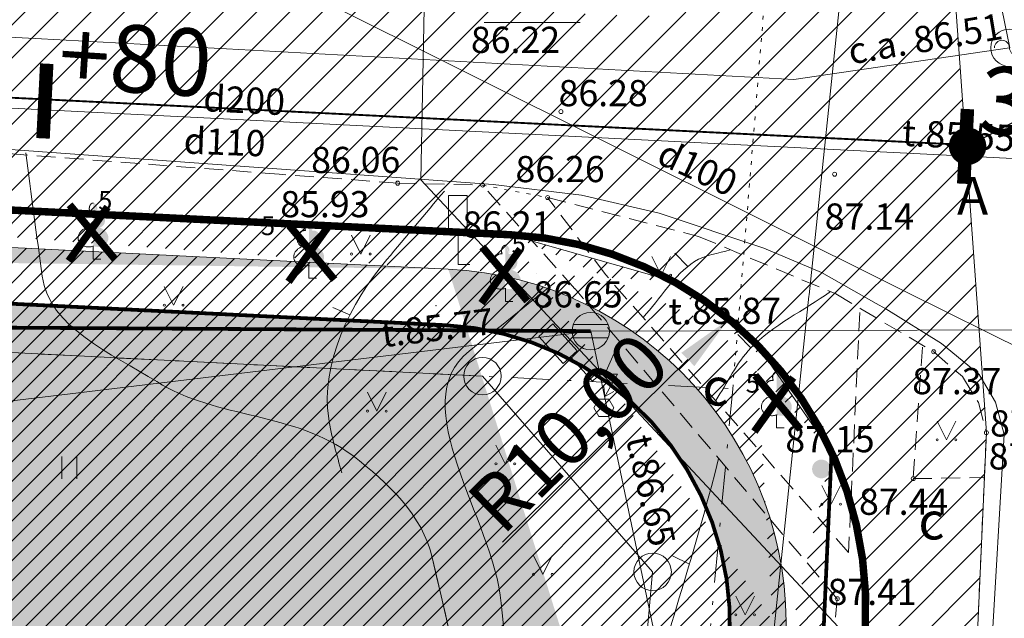
# Model space of a CAD drawing. Units: metres. Extents: x 549467 to 549895, y 333222 to 333364.
# Drawn here: x 549767 to 549793, y 333265 to 333281 of the extents above; entities that cross this region are included whole.
import ezdxf
from ezdxf.enums import TextEntityAlignment as Align

# ---------------------------------------------------------------- set-up
doc = ezdxf.new("R2010")
doc.units = ezdxf.units.M
doc.header["$MEASUREMENT"] = 0
for name, pattern in [('1', [0.2, 0, -0.2]), ('2', [0.75, 0.5, -0.25]), ('4', [2, 1, -0.5, 0, -0.5]), ('DASHDOT', [1, 0.5, -0.25, 0, -0.25]), ('DGN_STYLE_2', [6.5156085629458165, 3.90936513776749, -2.606243425178327])]:
    doc.linetypes.add(name, pattern=pattern)
for name, color, linetype, lineweight in [('AIZSARGJOSLAS', 230, 'Continuous', 0), ('APGAISM', 51, 'APG_EL_KAB', 0), ('AUGSTUMI', 250, 'Continuous', 0), ('Brauktuve', 231, 'Continuous', 0), ('CELAZIM', 2, 'Continuous', 0), ('CELI', 145, 'Continuous', 0), ('GAZE', 1, 'Continuous', 0), ('GAZE_VIRSZ', 1, 'Continuous', 0), ('KOKI', 3, 'Continuous', 0), ('KOM_VIET_VIRSZ', 64, 'Continuous', 0), ('LK', 63, 'LIETUS_KANAL', 0), ('LK_VIRSZ', 63, 'Continuous', 0), ('RELJEFS', 24, 'Continuous', 0), ('ROB_UZM', 121, 'Continuous', 0), ('SK', 42, 'kanalizacija', 0), ('SPK', 31, 'SPIED_KANAL', 0), ('STABI', 7, 'Continuous', 0), ('TEL_KAB', 5, 'TEL_KAB', 0), ('TER_KONTUR', 7, 'KONTURA', 0), ('TER_SIMB', 72, 'Continuous', 0), ('Virsotnes', 12, 'Continuous', 15)]:
    doc.layers.add(name, color=color, linetype=linetype, lineweight=lineweight)
doc.layers.add('BR konturas', color=7, linetype='Continuous')
doc.styles.add('L-dim', font='wromlats.shx', dxfattribs={"width": 0.7})
doc.styles.add('ltype', font='txt.shx')
doc.styles.add('ltype2', font='txt.shx')
doc.styles.add('Style-Romlatsw', font='Romlatsw.shx')
doc.styles.add('Teksts', font='TIMES.TTF', dxfattribs={"height": 0.2})
doc.linetypes.add('APG_EL_KAB', pattern='A,2,-0.4,[".",ltype2,S=0,R=0,X=-0.093,Y=-0.04],-0.5,2', length=4.9)
doc.linetypes.add('GAZES_VADS_VIDSP', pattern='A,1.6,-0.4,1.6,-0.4,1.6,-0.4,1.6,["VSP",ltype,S=0.6,R=0,X=-1.1,Y=-0.55],0,["G",ltype,S=1,R=0,X=0.025,Y=-0.375],-0.8', length=8.4)
doc.linetypes.add('kanalizacija', pattern='A,7.5,-0.4,[90,dgnlstyle-jaun500.shx,S=0.006088,R=0,X=0,Y=0],-0.4,7.5', length=15.8)
doc.linetypes.add('KONTURA', pattern='A,0,[".",ltype2,S=1.5,R=0,X=-0.333,Y=-0.062],-0.75', length=0.75)
doc.linetypes.add('LIETUS_KANAL', pattern='A,7.5,["LK",ltype,S=1,R=0,X=0.1,Y=-0.375],-1.6,7.5', length=16.6)
doc.linetypes.add('SPIED_KANAL', pattern='A,7.5,["SPK",ltype,S=1,R=0,X=0.075,Y=-0.375],-2.3,7.5', length=17.3)
doc.linetypes.add('TEL_KAB', pattern='A,2,[".",ltype2,S=3,R=0,X=-0.093,Y=-0.056],2,-1', length=5)
doc.dimstyles.new('M0.5', dxfattribs={"dimscale": 0.5, "dimtxt": 2, "dimasz": 1.5, "dimexe": 1, "dimexo": 0.5, "dimgap": 1, "dimtad": 1, "dimdsep": 46, "dimtxsty": 'L-dim', "dimblk": 'ARCHTICK', "dimcen": 1, "dimdle": 1, "dimclrd": 256, "dimclre": 256, "dimclrt": 256, "dimaunit": 1, "dimadec": 1, "dimazin": 0, "dimtm": 1e-09, "dimtfac": 1, "dimtmove": 0, "dimatfit": 3, "dimldrblk": 'OBLIQUE', "dimfxl": 1, "dimtvp": 1, "dimtzin": 0, "dimarcsym": 0})

# ---------------------------------------------------------------- blocks, each defined once
blk = doc.blocks.new('LKAKA')
at = {"layer": 'LK_VIRSZ', "color": 34, "linetype": 'Continuous', "lineweight": 13}
for p, q in [((-0.4680000001098961, 0.1749999999883585), (0.4679999999934807, 0.1749999999883585)), ((-0.4680000001098961, -0.1749999999883585), (0.4679999999934807, -0.1749999999883585))]:
    blk.add_line(p, q, dxfattribs=at)
blk.add_circle((0, 0), 0.5, dxfattribs=at)
blk = doc.blocks.new('CZIME_1')
at = {"layer": 'CELAZIM', "color": 2, "linetype": 'Continuous', "lineweight": 0}
for p, q in [((-0.2545361163793132, 0.8781460332393181), (-0.2541490766452625, 1.847199670359259)), ((0.2463194520678371, 1.846671628125478), (-0.2541490766452625, 1.847199670359259)), ((0.2459324123337865, 0.8776179910055362), (0.2463194520678371, 1.846671628125478)), ((0.2459324123337865, 0.8776179910055362), (-0.2545361163793132, 0.8781460332393181)), ((-0.0004006930394098163, 0.8777060570719186), (-1.164153218269348e-10, 2.91038304567337e-11)), ((-1.164153218269348e-10, 2.91038304567337e-11), (0.3150123273953795, -0.000494216539664194))]:
    blk.add_line(p, q, dxfattribs=at)
blk = doc.blocks.new('CZIME')
at = {"layer": 'CELAZIM', "color": 2, "linetype": 'Continuous', "lineweight": 0}
for p, q in [((0.2460000000428408, 1.847000000008848), (-0.2539999999571592, 1.847000000008848)), ((-0.2539999999571592, 0.878000000026077), (-0.2539999999571592, 1.847000000008848)), ((0.2460000000428408, 0.878000000026077), (0.2460000000428408, 1.847000000008848)), ((0.2460000000428408, 0.878000000026077), (-0.2539999999571592, 0.878000000026077)), ((0, 0.878000000026077), (0, 0)), ((0, 0), (0.315000000060536, 0))]:
    blk.add_line(p, q, dxfattribs=at)
blk = doc.blocks.new('LAPUKO')
at = {"layer": 'KOKI', "linetype": 'Continuous', "lineweight": 0}
h = blk.add_hatch(color=3, dxfattribs=at)
edge = h.paths.add_edge_path()
edge.add_ellipse((0.0004004397196695209, 1.350068431172986), major_axis=(9.180355588500897e-18, -0.1499315361192787), ratio=0.7071067811865476, start_angle=57.04944999999998, end_angle=180, ccw=False)
edge.add_line((0.08936408685985953, 1.268518419004977), (0.09035936091095209, 1.267606086272281))
edge.add_ellipse((0.1290916748112068, 1.05520307685947), major_axis=(0.03873231390928328, -0.2124030094272177), ratio=0.8613228459795708, start_angle=0, end_angle=180, ccw=False)
edge.add_ellipse((0.0903593614930287, 0.5929141737287864), major_axis=(-0.306817388384849, 0.09511338992961675), ratio=0.8144450187643256, start_angle=90, end_angle=270, ccw=False)
edge.add_line((0.01289473474025726, 0.3430282801273279), (0.01100000005681068, 0.3440000000409782))
edge.add_line((0.01100000005681068, 0.3440000000409782), (0, 0.3440000000409782))
edge.add_line((0, 0.3440000000409782), (0, 1.49900000001071))
edge.add_line((0, 1.49900000001071), (-0.0009999999310821295, 1.5))
edge.add_line((-0.0009999999310821295, 1.5), (0.0004004397196695209, 1.499999967287295))
at = {"layer": 'KOKI', "color": 3, "linetype": 'Continuous', "lineweight": 0}
for p, q in [((0, 0), (0, 0.3440000000409782)), ((0, 0.3440000000409782), (0.01100000005681068, 0.3440000000409782)), ((0, 0.271999999997206), (0, 0.2960000000311993)), ((0, 0), (0.2000000000698492, 0))]:
    blk.add_line(p, q, dxfattribs=at)
blk.add_rational_spline([(-0.01209385541733354, 0.3430282801273279), (-0.3189112439285964, 0.2479148901766166), (-0.3963758705649525, 0.4978007838362828), (-0.4738404972013086, 0.747686677495949), (-0.1670231088064611, 0.8428000673884526), (-0.3499706740258262, 0.876161094289273), (-0.3112383601255715, 1.088564103702083), (-0.2725060461089015, 1.300967113173101), (-0.0895584817044437, 1.267606086272281), (-0.1228531756205484, 1.343332893098704), (-0.09274780785199255, 1.421666430193), (-0.06264244008343667, 1.499999967287295), (0.0004004397196695209, 1.499999967287295)], [1, 0.7071067811865476, 1, 0.7071067811865476, 1, 0.7071067811865476, 1, 0.7071067811865476, 1, 0.8595167113278297, 1, 0.8595167113278297, 1], degree=2, knots=[0, 0, 0, 0.1666666666666667, 0.1666666666666667, 0.3333333333333333, 0.3333333333333333, 0.5, 0.5, 0.6666666666666666, 0.6666666666666666, 0.8333333333333333, 0.8333333333333333, 1, 1, 1], dxfattribs=at)
blk = doc.blocks.new('PKT')
at = {"layer": 'AUGSTUMI', "color": 254, "linetype": 'Continuous', "lineweight": 13}
blk.add_circle((1.238996628671885e-05, 8.589826757088304e-05), 0.05342884173628484, dxfattribs=at)
blk = doc.blocks.new('GZAKA')
at = {"layer": 'GAZE_VIRSZ', "color": 1, "linetype": 'Continuous', "lineweight": 13}
blk.add_circle((-2.1329615265131e-06, 5.164981121197343e-05), 0.5, dxfattribs=at)
for centre, start, end in [((-0.2000021329149604, 5.164981121197343e-05), 0, 180), ((0.1999978671083227, 5.164981121197343e-05), 180, 0)]:
    blk.add_arc(centre, 0.2, start, end, dxfattribs=at)
blk = doc.blocks.new('PKT_1')
at = {"layer": 'AUGSTUMI', "color": 254, "linetype": 'Continuous', "lineweight": 13}
blk.add_circle((1.663155853748322e-05, 9.176199091598392e-05), 0.05342884173628484, dxfattribs=at)
blk = doc.blocks.new('KABST')
at = {"layer": 'KOM_VIET_VIRSZ', "color": 7, "linetype": 'Continuous', "lineweight": 0}
blk.add_line((0.02300000004470348, 0.2999999999883585), (0.2639999999664724, 0.4390000000130385), dxfattribs=at)
at = {"layer": 'KOM_VIET_VIRSZ', "color": 7, "linetype": 'Continuous', "lineweight": 0, "flags": 128}
blk.add_lwpolyline([(0.271999999997206, 1.461999999999534), (0.02300000004470348, 0.8990000000339933), (0.359000000054948, 0.8990000000339933), (0.02300000004470348, 0.2999999999883585), (0.001000000047497451, 0.5700000000069849)], dxfattribs=at)
blk.add_lwpolyline([(-0.1330000000307336, -0.2299999999813735), (0.1330000000307336, -0.2299999999813735), (0.2660000000614673, 0), (0.1330000000307336, 0.231000000028871), (-0.1330000000307336, 0.231000000028871), (-0.265999999945052, 0)], close=True, dxfattribs=at)
blk = doc.blocks.new('MST')
at = {"layer": 'STABI', "linetype": 'Continuous', "lineweight": 0}
h = blk.add_hatch(color=7, dxfattribs=at)
edge = h.paths.add_edge_path()
edge.add_arc((0, 0), 0.25, 0, 360)
blk = doc.blocks.new('SLP')
at = {"layer": 'AIZSARGJOSLAS', "color": 1, "linetype": 'Continuous', "lineweight": 13}
blk.add_circle((0, 0), 5, dxfattribs=at)
blk = doc.blocks.new('_ARCHTICK')
at = {"color": 0, "linetype": 'ByBlock', "const_width": 0.15}
blk.add_lwpolyline([(-0.5, -0.5), (0.5, 0.5)], dxfattribs=at)

msp = doc.modelspace()

# ---------------------------------------------------------------- hatches: boundary and pattern name
at = {"layer": 'Brauktuve', "linetype": 'Continuous', "lineweight": 13}
h = msp.add_hatch(dxfattribs=at)
h.set_pattern_fill('ANSI31', color=253, scale=5, style=0)
h.set_pattern_definition([(45, (0, 0), (-0.4419417382415922, 0.4419417382415922), [])])
edge = h.paths.add_edge_path()
edge.add_line((549568.8847462232, 333268.9111630153), (549588.8742136515, 333272.417902846))
edge.add_line((549588.8742136435, 333272.4179028458), (549616.1600697684, 333272.7076625535))
edge.add_arc((549615.0183453799, 333369.7009430703), 97, 270.6744072102804, 273.6998701583907)
edge.add_arc((549621.0841697803, 333275.8968612064), 3, 273.6998701583317, 368.7301583671704)
edge.add_line((549624.0494121758, 333276.3522045234), (549623.992199844, 333276.7247770973))
edge.add_line((549623.992199844, 333276.7247770978), (549630.3325438679, 333277.4566184633))
edge.add_line((549630.3325438679, 333277.4566184632), (549630.4072955387, 333276.9698279137))
edge.add_arc((549633.3725379341, 333277.4251712307), 3, 188.730158366409, 279.4541059365539)
edge.add_line((549633.8653105414, 333274.4659187648), (549666.3857437824, 333279.4519304307))
edge.add_arc((549712.3754188021, 332979.9624484926), 303, 93.47477368610117, 98.73015836673562, ccw=False)
edge.add_line((549694.0108698009, 333282.4054073129), (549703.1179939624, 333282.9583982921))
edge.add_arc((549721.4825429653, 332980.5154394719), 303, 87.14869994829291, 93.47477368643041, ccw=False)
edge.add_arc((549736.7042179733, 333286.1366112025), 3, 267.1486999484763, 357.1697916884106)
edge.add_line((549739.700558703, 333285.9884820984), (549739.725247911, 333286.4878929281))
edge.add_line((549739.725247911, 333286.4878929281), (549745.7179293706, 333286.1916347202))
edge.add_line((549745.7179293707, 333286.1916347204), (549745.6932411868, 333285.6922445988))
edge.add_arc((549748.6895819166, 333285.5441154951), 3, 177.1697916961459, 267.1697916925692)
edge.add_line((549748.5414528126, 333282.5477747654), (549782.983313633, 333280.8450839036))
edge.add_arc((549783.3783245767, 333288.8353258495), 8, 267.1697916928993, 355.5908970972098)
edge.add_line((549791.3546489836, 333288.2203063732), (549792.6900166316, 333269.698091762))
edge.add_line((549792.6900166316, 333269.698091762), (549792.0490166316, 333255.319091762))
edge.add_line((549792.0490166316, 333255.319091762), (549790.5686836333, 333231.4055917619))
edge.add_line((549790.5686836333, 333231.4055917619), (549788.7576620801, 333244.6985692988))
edge.add_arc((549808.5745960326, 333247.3984079469), 20.0000000001012, 176.9592201895149, 187.7581533791688, ccw=False)
edge.add_line((549788.6027553901, 333248.4593421363), (549788.7686345308, 333251.5821259183))
edge.add_line((549788.7686345308, 333251.5821259183), (549789.453207275, 333264.4688909919))
edge.add_arc((549779.4672872993, 333264.9993645904), 9.999999999968887, 356.9591828725635, 447.1697916924597)
edge.add_line((549779.961050979, 333274.9871670228), (549736.1473242486, 333277.1531717143))
edge.add_arc((549721.4825429656, 332980.5154394716), 297.0000000003443, 87.1697916929203, 93.47477368648147)
edge.add_line((549703.481648398, 333276.9694288105), (549694.3745242365, 333276.4164378313))
edge.add_arc((549712.3754188019, 332979.9624484925), 297.0000000000422, 93.47477368605759, 98.73015836669087)
edge.add_line((549667.2964304164, 333273.5214456399), (549630.6517992647, 333267.8942874941))
edge.add_arc((549615.0183453795, 333369.7009430707), 103.0000000003675, 270.67440721047154, 278.73015836703934, ccw=False)
edge.add_line((549616.2306918956, 333266.7080781916), (549586.4649432054, 333266.3579307808))
edge.add_arc((549585.1845624724, 333319.3424627235), 53.00000000008799, 252.0887351984102, 271.3842933915201, ccw=False)
h = msp.add_hatch(dxfattribs=at)
h.set_pattern_fill('ANSI31', color=0, scale=3, style=0)
h.set_pattern_definition([(45, (0, 0), (-0.2651650429449553, 0.2651650429449554), [])])
edge = h.paths.add_edge_path()
edge.add_arc((549585.1845624725, 333319.342462725), 54.00000000157721, 248.7216152638282, 271.3842933913436)
edge.add_line((549565.5879777481, 333269.0237398943), (549568.8847462232, 333268.9111630153))
edge.add_arc((549585.1845624724, 333319.3424627235), 53.00000000008799, 252.0887351984102, 271.3842933915201)
edge.add_line((549586.4767058252, 333265.3579999628), (549616.2424545154, 333265.7081473736))
edge.add_line((549586.4649432054, 333266.3579307808), (549616.2306918956, 333266.7080781916))
edge.add_arc((549615.0183453799, 333369.7009430703), 104, 270.6744072102804, 278.7301583668457)
edge.add_arc((549615.0183453795, 333369.7009430707), 103.0000000003675, 270.6744072104715, 278.7301583670393)
edge.add_line((549630.6517992647, 333267.8942874941), (549667.2964304164, 333273.5214456399))
edge.add_line((549630.8035803704, 333266.9058733623), (549667.4482115221, 333272.5330315081))
edge.add_arc((549712.3754188019, 332979.9624484925), 297.0000000000422, 93.47477368605759, 98.73015836669087)
edge.add_arc((549712.3754188021, 332979.9624484926), 296, 93.47477368610114, 98.73015836673555)
edge.add_line((549694.3745242365, 333276.4164378313), (549703.481648398, 333276.9694288105))
edge.add_line((549694.4351333092, 333275.4182762511), (549703.5422574707, 333275.9712672303))
edge.add_arc((549721.4825429656, 332980.5154394716), 297.0000000003443, 87.1697916929203, 93.47477368648147)
edge.add_arc((549721.4825429653, 332980.5154394719), 296, 87.16979169287009, 93.47477368643041)
edge.add_line((549736.0979478806, 333276.1543914711), (549778.3058271277, 333274.0677745295))
edge.add_line((549736.1473242486, 333277.1531717143), (549779.961050979, 333274.9871670228))
edge.add_arc((549777.836751632, 333264.5793622187), 9.5, 357.4475071282885, 447.1697916927534)
edge.add_line((549784.3099318005, 333273.7485813688), (549779.961050979, 333274.9871670228))
edge.add_line((549786.5230237269, 333272.0857306172), (549784.3099318005, 333273.7485813688))
edge.add_line((549788.5521092025, 333269.1786002846), (549786.5230237269, 333272.0857306172))
edge.add_line((549787.7700548886, 333251.635258526), (549788.5521092025, 333269.1786002846))
edge.add_line((549787.3054739289, 333263.6683223603), (549786.7710470174, 333251.6797924844))
edge.add_line((549786.9587722109, 333239.7075959607), (549786.7710470174, 333251.6797924844))
edge.add_line((549787.9543715402, 333239.6138837663), (549787.7700548886, 333251.635258526))
edge.add_line((549786.9587722109, 333239.7075959607), (549786.5353660329, 333235.2093243327))
edge.add_line((549787.9543715402, 333239.6138837659), (549787.5309653622, 333235.1156121379))
edge.add_line((549786.5353660329, 333235.2093243327), (549787.5309653622, 333235.1156121379))
h = msp.add_hatch(dxfattribs=at)
h.set_pattern_fill('ANGLE', color=0, scale=2, angle=90, style=0)
h.set_pattern_definition([(90, (0, 0), (-0.55, 3.367778697655222e-17), [0.4, -0.15]), (180, (0, 0), (-6.735557395310444e-17, -0.55), [0.4, -0.15])])
edge = h.paths.add_edge_path()
edge.add_line((549563.6843100617, 333268.1761735646), (549565.5879777481, 333269.0237398943))
edge.add_arc((549585.1845624729, 333319.3424627262), 55.50000000274139, 247.2076849676667, 271.3842933909988)
edge.add_arc((549585.1845624725, 333319.342462725), 54.00000000157721, 248.7216152638282, 271.3842933913436)
edge.add_line((549586.4767058252, 333265.3579999628), (549616.2424545154, 333265.7081473736))
edge.add_line((549586.494349755, 333263.8581037358), (549616.2600984452, 333264.2082511467))
edge.add_arc((549615.0183453799, 333369.7009430703), 104, 270.6744072102804, 278.7301583668457)
edge.add_arc((549615.0183453801, 333369.7009430703), 105.4999999999331, 270.6744072101748, 278.7301583667408)
edge.add_line((549630.8035803704, 333266.9058733623), (549667.4482115221, 333272.5330315081))
edge.add_line((549631.0312520289, 333265.4232521646), (549667.6758831806, 333271.0504103103))
edge.add_arc((549712.3754188021, 332979.9624484926), 296, 93.47477368610114, 98.73015836673555)
edge.add_arc((549712.3754188021, 332979.9624484918), 294.5000000007863, 93.47477368608325, 98.73015836671739)
edge.add_arc((549721.4825429652, 332980.5154394721), 294.4999999998424, 87.16979169285118, 93.47477368641212)
edge.add_arc((549721.4825429653, 332980.5154394719), 296, 87.16979169287009, 93.47477368643041)
edge.add_line((549694.4351333092, 333275.4182762511), (549703.5422574707, 333275.9712672303))
edge.add_line((549694.5260469181, 333273.9210338807), (549703.6331710796, 333274.4740248599))
edge.add_line((549736.0979478806, 333276.1543914711), (549778.3058271277, 333274.0677745295))
edge.add_line((549736.0238833287, 333274.6562211062), (549778.2317625757, 333272.5696041646))
edge.add_arc((549777.836751632, 333264.5793622187), 7.999999999992213, 357.4475071284975, 447.1697916929923)
edge.add_arc((549777.836751632, 333264.5793622187), 9.5, 357.4475071282885, 447.1697916927534)
edge.add_line((549785.2735646027, 333251.7676463663), (549785.828814347, 333264.2230848557))
edge.add_line((549787.3054739607, 333263.6683230723), (549787.3273261061, 333264.1562828501))
edge.add_line((549787.3054739289, 333263.6683223603), (549786.7710470174, 333251.6797924844))
edge.add_line((549785.4653732169, 333239.8481642528), (549785.2735748083, 333251.7678752997))
edge.add_line((549786.9587722109, 333239.7075959607), (549786.7710470174, 333251.6797924844))
edge.add_line((549785.4653732169, 333239.8481642528), (549785.0419670389, 333235.3498926248))
edge.add_line((549786.9587722109, 333239.7075959607), (549786.5353660329, 333235.2093243327))
edge.add_line((549785.0419670389, 333235.3498926248), (549786.5353660329, 333235.2093243327))

# ---------------------------------------------------------------- linework, layer by layer
at = {"layer": 'AIZSARGJOSLAS', "color": 1, "linetype": 'Continuous', "lineweight": 13}
for p, q in [((549712.477, 333274.546), (549779.2195377973, 333271.2066917325)), ((549779.2195377973, 333271.2066917325), (549783.768685812, 333265.9766474807)), ((549779.8478254036, 333222.0576207465), (549783.768685812, 333265.9766474807))]:
    msp.add_line(p, q, dxfattribs=at)
at = {"layer": 'APGAISM', "color": 230, "linetype": 'APG_EL_KAB', "lineweight": 0}
msp.add_lwpolyline([(549786.4530166317, 333259.0980917619), (549787.9465166316, 333273.346091762), (549787.9500166316, 333273.383091762), (549788.8710166316, 333282.1620917619), (549788.3910166316, 333287.3910917619), (549789.8370166316, 333307.437091762), (549791.3860166316, 333320.5380917619), (549790.9980166316, 333333.540091762), (549790.6180166316, 333337.3850917619), (549791.0960166316, 333342.030091762), (549792.0860166316, 333350.4880917619), (549792.5110166316, 333351.4990917619), (549792.7350166317, 333352.916091762), (549792.9090166317, 333360.611091762)], dxfattribs=at)
at = {"layer": 'AUGSTUMI', "color": 254, "linetype": 'Continuous', "lineweight": 0}
msp.add_line((549779.2680049367, 333280.6630109125), (549781.8340049367, 333280.6630109125), dxfattribs=at)
at = {"layer": 'BR konturas', "color": 1, "const_width": 0.3599999999999995}
for points in [[(549767.4720852582, 333277.5633254109), (549767.5706653418, 333279.5597936391)], [(549792.0855846932, 333276.3506710782), (549792.1841647768, 333278.3471393064)]]:
    msp.add_lwpolyline(points, dxfattribs=at)
at = {"layer": 'Brauktuve', "color": 0, "linetype": 'Continuous', "lineweight": 13}
for p, q in [((549792.6900166316, 333269.698091762), (549791.3546489836, 333288.2203063732)), ((549736.0979478806, 333276.1543914711), (549778.3058271277, 333274.0677745295)), ((549784.3099318005, 333273.7485813688), (549779.961050979, 333274.9871670228)), ((549786.5230237269, 333272.0857306172), (549784.3099318005, 333273.7485813688)), ((549788.5521092025, 333269.1786002846), (549786.5230237269, 333272.0857306172)), ((549792.0490166316, 333255.319091762), (549792.6900166316, 333269.698091762))]:
    msp.add_line(p, q, dxfattribs=at)
at = {"layer": 'Brauktuve', "color": 0, "linetype": 'Continuous'}
msp.add_line((549779.7579008329, 333266.7668245336), (549784.7103718083, 333271.653000463), dxfattribs=at)
at = {"layer": 'Brauktuve', "color": 1, "linetype": 'DASHDOT', "lineweight": 13, "ltscale": 3, "const_width": 0.05}
msp.add_lwpolyline([(549701.7993391495, 333281.8548854108), (549792.1355395893, 333277.3889646023)], dxfattribs=at)
at = {"layer": 'Brauktuve', "color": 16, "linetype": 'Continuous', "lineweight": 13, "const_width": 0.2}
msp.add_lwpolyline([(549736.1473242486, 333277.1531717143), (549779.961050979, 333274.9871670228)], dxfattribs=at)
at = {"layer": 'Brauktuve', "color": 1, "linetype": 'Continuous', "lineweight": 13, "const_width": 0.2}
for points in [[(549768.1598236269, 333274.2857665228), (549769.1979043685, 333275.729667989)], [(549768.1816030787, 333275.7877142868), (549769.3866437201, 333274.3438128206)], [(549774.034189881, 333273.7301713721), (549775.0722706226, 333275.1740728383)], [(549774.0559693328, 333275.2321191361), (549775.2610099742, 333273.7882176699)], [(549779.2144967758, 333274.6610672566), (549780.4195374171, 333273.2171657904)], [(549779.1927173239, 333273.1591194926), (549780.2307980655, 333274.6030209588)], [(549786.510605998, 333271.2285042993), (549787.7156466393, 333269.7846028331)], [(549786.4888265461, 333269.7265565353), (549787.5269072878, 333271.1704580015)]]:
    msp.add_lwpolyline(points, dxfattribs=at)
at = {"layer": 'Brauktuve', "color": 16, "linetype": 'Continuous', "lineweight": 13, "const_width": 0.2}
msp.add_lwpolyline([(549789.453207275, 333264.4688909919, 0.415290594614938), (549779.961050979, 333274.9871670228)], format="xyb", dxfattribs=at)
at = {"layer": 'Brauktuve', "color": 166, "linetype": 'Continuous', "lineweight": 13, "const_width": 0.1}
for points in [[(549736.0238833287, 333274.6562211062), (549778.2317625757, 333272.5696041646)], [(549787.7700548886, 333251.635258526), (549788.5521092025, 333269.1786002846)]]:
    msp.add_lwpolyline(points, dxfattribs=at)
at = {"layer": 'Brauktuve', "color": 30, "linetype": 'DGN_STYLE_2', "lineweight": 13, "const_width": 0.1}
msp.add_lwpolyline([(549699.4571935016, 333272.9037639148), (549782.1130166316, 333272.411091762)], dxfattribs=at)
at = {"layer": 'Brauktuve', "color": 166, "linetype": 'Continuous', "lineweight": 13, "const_width": 0.1}
msp.add_lwpolyline([(549785.828814347, 333264.2230848557, 0.4127946061875297), (549778.2317625757, 333272.5696041646)], format="xyb", dxfattribs=at)
at = {"layer": 'Brauktuve', "color": 0, "linetype": 'Continuous', "lineweight": 13}
msp.add_arc((549777.836751632, 333264.5793622187), 9.5, 357.4475071282885, 87.1697916927534, dxfattribs=at)
at = {"layer": 'Brauktuve', "color": 0, "linetype": 'Continuous'}
msp.add_solid([(549784.5347676864, 333271.8309420052), (549784.8859759301, 333271.4750589211), (549785.7780210605, 333272.7066251944)], dxfattribs=at)
at = {"layer": 'CELI', "color": 212, "linetype": '2', "lineweight": 0}
for p, q in [((549776.9530166317, 333276.366091762), (549779.2220166316, 333276.313091762)), ((549780.9609166316, 333275.982091762), (549784.9940166316, 333274.944091762)), ((549789.3070166316, 333272.9080917619), (549789.0060166316, 333266.4930917619)), ((549790.9870166316, 333271.985091762), (549790.7360166316, 333268.469091762)), ((549790.7360166316, 333268.469091762), (549792.6364209753, 333268.4958266413)), ((549788.7050166316, 333265.259091762), (549785.9140166317, 333235.273091762)), ((549788.7050166316, 333265.259091762), (549787.2847166315, 333250.0000917619))]:
    msp.add_line(p, q, dxfattribs=at)
at = {"layer": 'CELI', "color": 212, "linetype": '1', "lineweight": 0}
msp.add_line((549779.2220166316, 333276.313091762), (549780.9609166316, 333275.982091762), dxfattribs=at)
at = {"layer": 'CELI', "color": 212, "linetype": '2', "lineweight": 13}
for p, q in [((549784.9940166316, 333274.944091762), (549788.6650166316, 333273.4060917619)), ((549788.6650166316, 333273.4060917619), (549789.3347166316, 333273.009891762)), ((549789.3348166315, 333273.009891762), (549791.2820166316, 333271.8580917619)), ((549791.2820166316, 333271.8580917619), (549792.0480166316, 333271.1950917619)), ((549792.0480166316, 333271.1950917619), (549792.4770166316, 333270.502091762)), ((549792.4770166316, 333270.502091762), (549792.6900166316, 333269.698091762)), ((549792.6900166316, 333269.698091762), (549792.0490166316, 333255.319091762))]:
    msp.add_line(p, q, dxfattribs=at)
at = {"layer": 'CELI', "color": 212, "linetype": '2', "lineweight": 0}
for points in [[(549773.7853166315, 333276.606491762), (549752.0090166316, 333278.259091762)], [(549776.9530166317, 333276.366091762), (549773.7854166316, 333276.606391762)], [(549781.6920166316, 333273.540091762), (549779.2220166316, 333276.313091762)], [(549782.5144166315, 333273.915391762), (549780.9609166316, 333275.982091762)], [(549789.0060166316, 333266.493291762), (549782.5141166315, 333273.915291762)], [(549788.7050166316, 333265.259091762), (549781.6934166315, 333273.539091762)]]:
    msp.add_lwpolyline(points, dxfattribs=at)
at = {"layer": 'GAZE', "color": 1, "linetype": 'GAZES_VADS_VIDSP', "lineweight": 0}
for points in [[(549793.3180166316, 333279.980091762), (549792.7450166317, 333282.770091762), (549792.5570166316, 333285.997091762), (549793.1780166316, 333294.1030917619), (549793.4840166316, 333298.0910917619), (549793.9730166316, 333304.4730917619), (549794.3240166316, 333308.546091762), (549794.5030166316, 333310.5380917619), (549794.7730166316, 333313.139091762), (549795.5660166317, 333320.127091762), (549796.6060166316, 333328.996091762), (549797.3410166316, 333335.3540917619), (549798.4210166316, 333343.7660917619)], [(549623.8950716531, 333272.6212594504), (549635.5370166312, 333273.5430917619), (549646.4038166312, 333275.311091762), (549676.9570166316, 333280.284091762), (549695.2766166315, 333281.667491762), (549724.1226166316, 333282.457791762), (549767.4296166311, 333280.2208917619), (549787.5470166312, 333279.139091762), (549793.3080144983, 333279.9861434118)]]:
    msp.add_lwpolyline(points, dxfattribs=at)
at = {"layer": 'LK', "color": 34, "linetype": 'LIETUS_KANAL', "lineweight": 0}
for p, q in [((549782.1130166316, 333272.411091762), (549757.9160821417, 333269.4929967533)), ((549799.1832166315, 333272.4670917619), (549782.1130166316, 333272.411091762)), ((549782.1130166316, 333272.411091762), (549790.8130166316, 333231.068091762))]:
    msp.add_line(p, q, dxfattribs=at)
at = {"layer": 'RELJEFS', "color": 32, "linetype": 'Continuous', "lineweight": 0}
for p, q in [((549784.7056127607, 333274.1387961303), (549784.3591458598, 333274.4992967357)), ((549786.3981743905, 333271.9638995809), (549786.0445704603, 333272.3174024246)), ((549784.7506853573, 333266.1800760182), (549784.3017985137, 333266.40030454))]:
    msp.add_line(p, q, dxfattribs=at)
at = {"layer": 'RELJEFS', "color": 32, "linetype": 'Continuous', "lineweight": 13}
msp.add_line((549775.6756741592, 333272.8422347381), (549775.2156900545, 333273.0382312264), dxfattribs=at)
msp.add_open_spline([(549778.2038166316, 333276.155491762), (549777.6895800318, 333275.5443352958), (549777.175264651, 333274.933385491), (549776.6610166316, 333274.322091762), (549775.6907289093, 333273.1686973343), (549774.8803520787, 333271.5371715123), (549775.1080166316, 333270.0760917619), (549775.1833444317, 333269.5926615492), (549775.3216409333, 333269.1039459845), (549775.4600166316, 333268.622191762)], degree=3, knots=[0, 0, 0, 0, 0.2848109569699185, 0.2848109569699185, 0.2848109569699185, 0.822194795722829, 0.822194795722829, 0.822194795722829, 1, 1, 1, 1], dxfattribs=at)
at = {"layer": 'RELJEFS', "color": 32, "linetype": 'Continuous', "lineweight": 0}
for points, knots in [([(549783.5123769982, 333272.774009789), (549783.970609081, 333273.2729988628), (549784.3363751561, 333273.9150556436), (549784.8870732464, 333274.2709770104), (549785.1603098834, 333274.4475724245), (549785.5253031522, 333274.4821977108), (549785.8444181051, 333274.587808061)], [0, 0, 0, 0, 0.6683758701507843, 0.6683758701507843, 0.6683758701507843, 1, 1, 1, 1]), ([(549781.1573166315, 333273.711391762), (549780.3935832982, 333273.1000584287), (549779.6298499646, 333272.4887250963), (549778.8661166315, 333271.877391762), (549777.0992803986, 333270.4631207873), (549779.5089855451, 333267.3952228149), (549779.7228166315, 333265.142191762), (549779.8547832982, 333263.7517250953), (549779.9867499649, 333262.3612584287), (549780.1187166316, 333260.970791762)], [0, 0, 0, 0, 0.2109190027278814, 0.2109190027278814, 0.2109190027278814, 0.6988633152950049, 0.6988633152950049, 0.6988633152950049, 1, 1, 1, 1]), ([(549788.522294483, 333273.4658865494), (549787.8130815356, 333272.9640210251), (549786.9905502499, 333272.5724609397), (549786.3946556405, 333271.9602899765), (549786.0078180998, 333271.5628862979), (549785.7681065326, 333271.02226842), (549785.4548319785, 333270.5532576417)], [0, 0, 0, 0, 0.6063652333245635, 0.6063652333245635, 0.6063652333245635, 1, 1, 1, 1]), ([(549785.5305147778, 333269.0078617074), (549784.546348729, 333265.0172717256), (549782.9337073567, 333261.0819342271), (549782.5780166317, 333257.036091762), (549782.3746042931, 333254.7223562074), (549782.8900166316, 333252.3454250953), (549783.0460166316, 333250.0000917619)], [0, 0, 0, 0, 0.6361809624225778, 0.6361809624225778, 0.6361809624225778, 1, 1, 1, 1])]:
    msp.add_open_spline(points, degree=3, knots=knots, dxfattribs=at)
at = {"layer": 'ROB_UZM', "color": 4, "linetype": '4', "lineweight": 13}
for p, q in [((549719.172, 333274.211), (549785.909, 333270.872)), ((549785.909, 333270.872), (549783.303, 333243.03))]:
    msp.add_line(p, q, dxfattribs=at)
at = {"layer": 'ROB_UZM', "color": 4, "linetype": '1', "lineweight": 13}
msp.add_lwpolyline([(549785.909, 333270.872), (549786.885, 333282.763)], dxfattribs=at)
at = {"layer": 'SK', "color": 32, "linetype": 'kanalizacija', "lineweight": 0}
for p, q in [((549773.4771166316, 333281.9755917619), (549790.5932166316, 333273.437691762)), ((549757.2450166317, 333278.8450917619), (549796.3840166316, 333276.871091762)), ((549790.5934166316, 333273.437791762), (549799.0662911383, 333269.2114356089))]:
    msp.add_line(p, q, dxfattribs=at)
msp.add_point((549777.9810166316, 333273.094091762), dxfattribs=at)
at = {"layer": 'SPK', "color": 58, "linetype": 'SPIED_KANAL', "lineweight": 0}
for points in [[(549759.3490166316, 333277.791091762), (549773.7232166316, 333276.749391762)], [(549773.7231166315, 333276.749691762), (549779.5090166316, 333276.3300917619), (549781.8700166317, 333276.045091762), (549783.9390166316, 333275.567091762), (549786.7370166316, 333274.6250917619), (549788.2860166316, 333273.9790917619), (549789.7472166315, 333273.150091762)], [(549789.7471166315, 333273.150091762), (549790.0010166316, 333273.0060917619), (549791.4935166317, 333272.078491762), (549792.4960166316, 333271.2490917619), (549792.9315166316, 333270.5100917619), (549793.1700166316, 333269.649091762), (549791.7740166317, 333245.9790917619), (549790.1460674152, 333221.9150305869)]]:
    msp.add_lwpolyline(points, dxfattribs=at)
at = {"layer": 'TEL_KAB', "color": 5, "linetype": 'TEL_KAB', "lineweight": 0}
msp.add_lwpolyline([(549777.6870166316, 333282.4290917619), (549777.571027252, 333276.4526389839), (549788.9807166315, 333264.243391762), (549785.2251865912, 333221.9150305869)], dxfattribs=at)
at = {"layer": 'TER_KONTUR', "color": 7, "linetype": 'KONTURA', "lineweight": 13}
for points, knots in [([(549767.0083166315, 333277.176391762), (549767.1546832982, 333276.0781584286), (549767.301049965, 333274.9799250953), (549767.4474166316, 333273.881691762), (549767.6308017134, 333272.5056980723), (549769.3091369924, 333271.813113003), (549770.5117166316, 333271.0615917619), (549772.1288801174, 333270.050987), (549774.2063436505, 333270.257404308), (549775.7505166316, 333269.082491762), (549776.7025644, 333268.3581086254), (549777.6166490425, 333267.4826679175), (549777.8757166315, 333266.361291762), (549779.7478166316, 333258.257891762), (549781.6199166316, 333250.154491762), (549783.4920166316, 333242.051091762)], [0, 0, 0, 0, 0.08010827119160764, 0.08010827119160764, 0.08010827119160764, 0.1804771748692784, 0.1804771748692784, 0.1804771748692784, 0.3154478004125067, 0.3154478004125067, 0.3154478004125067, 0.3986628834514974, 0.3986628834514974, 0.3986628834514974, 1, 1, 1, 1]), ([(549767.0083166315, 333277.176391762), (549767.1546832982, 333276.0781584286), (549767.301049965, 333274.9799250953), (549767.4474166316, 333273.881691762), (549767.6308017134, 333272.5056980723), (549769.3091369924, 333271.813113003), (549770.5117166316, 333271.0615917619), (549772.1288801174, 333270.050987), (549774.2063442218, 333270.2574046974), (549775.7505166316, 333269.082491762), (549776.7025640476, 333268.3581083853), (549777.6166391833, 333267.48266683), (549777.8757166315, 333266.361291762), (549779.1357219097, 333260.90756156), (549780.395680228, 333255.4538322542), (549781.6556166315, 333250.0000917619)], [0, 0, 0, 0, 0.09971482995416882, 0.09971482995416882, 0.09971482995416882, 0.2246490972156221, 0.2246490972156221, 0.2246490972156221, 0.3926538834212788, 0.3926538834212788, 0.3926538834212788, 0.4962359197257184, 0.4962359197257184, 0.4962359197257184, 1, 1, 1, 1])]:
    msp.add_open_spline(points, degree=3, knots=knots, dxfattribs=at)
at = {"layer": 'TER_SIMB', "color": 92, "linetype": 'Continuous', "lineweight": 0}
for p, q in [((549775.7178166315, 333274.972391762), (549775.9678166315, 333274.472391762)), ((549775.9678166315, 333274.472391762), (549776.2178166315, 333274.972391762)), ((549783.7496166315, 333274.409091762), (549783.9996166315, 333273.909091762)), ((549783.9996166315, 333273.909091762), (549784.2496166315, 333274.409091762)), ((549770.7136166316, 333273.604991762), (549770.9636166316, 333273.104991762)), ((549770.9636166316, 333273.104991762), (549771.2136166316, 333273.604991762)), ((549776.1453166315, 333270.775091762), (549776.3953166315, 333270.275091762)), ((549776.3953166315, 333270.275091762), (549776.6453166315, 333270.775091762)), ((549791.3762166315, 333270.007791762), (549791.6262166315, 333269.507791762)), ((549791.6262166315, 333269.507791762), (549791.8762166315, 333270.007791762)), ((549779.5799166316, 333269.364791762), (549779.8299166316, 333268.864791762)), ((549779.8299166316, 333268.864791762), (549780.0799166316, 333269.364791762)), ((549767.9760166316, 333268.460091762), (549767.9760166316, 333269.0600917619)), ((549767.9760166316, 333268.460091762), (549767.9760166316, 333269.0600917619)), ((549768.3760166316, 333268.460091762), (549768.3760166316, 333269.0600917619)), ((549768.3760166316, 333268.460091762), (549768.3760166316, 333269.0600917619)), ((549788.2922166316, 333268.282391762), (549788.5422166316, 333267.782391762)), ((549788.5422166316, 333267.782391762), (549788.7922166316, 333268.282391762)), ((549780.5834166316, 333266.409291762), (549780.8334166316, 333265.909291762)), ((549780.8334166316, 333265.909291762), (549781.0834166316, 333266.409291762)), ((549785.9942166315, 333265.326991762), (549786.2442166315, 333264.826991762)), ((549786.2442166315, 333264.826991762), (549786.4942166315, 333265.326991762))]:
    msp.add_line(p, q, dxfattribs=at)
for centre, radius in [((549775.7177674703, 333274.4724433628), 0.02800000000000047), ((549776.2177674703, 333274.4724433628), 0.02630589287586257), ((549783.7504007753, 333273.9089756137), 0.02800000000000047), ((549784.2504007753, 333273.9089756137), 0.02630589287586257), ((549770.7135144402, 333273.1051603638), 0.02800000000000047), ((549771.2135144402, 333273.1051603638), 0.02630589287586257), ((549776.1452489434, 333270.2745740128), 0.02800000000000047), ((549776.6452489434, 333270.2745740128), 0.02630589287586257), ((549791.377017526, 333269.5077280845), 0.02800000000000047), ((549791.877017526, 333269.5077280845), 0.02630589287586257), ((549779.5806677056, 333268.864777196), 0.02800000000000047), ((549780.0806677056, 333268.864777196), 0.02630589287586257), ((549788.2923325157, 333267.7820452717), 0.02800000000000047), ((549788.7923325157, 333267.7820452717), 0.02630589287586257), ((549780.5840778438, 333265.9094714888), 0.02800000000000047), ((549781.0840778438, 333265.9094714888), 0.02630589287586257), ((549785.9945085202, 333264.8272531441), 0.02800000000000047), ((549786.4945085202, 333264.8272531441), 0.02630589287586257)]:
    msp.add_circle(centre, radius, dxfattribs=at)

# ---------------------------------------------------------------- block references
at = {"layer": 'AIZSARGJOSLAS', "color": 1, "linetype": 'Continuous', "lineweight": 13, "xscale": 0.1, "yscale": 0.1, "zscale": 0.1}
for p in [(549779.2195377973, 333271.2066917325), (549783.7686858119, 333265.9766474807)]:
    msp.add_blockref('SLP', p, dxfattribs=at)
at = {"layer": 'AUGSTUMI', "color": 254, "linetype": 'Continuous', "lineweight": 13, "xscale": 1.000000465662078, "yscale": 1.000000465662078, "zscale": 1.000000465662078}
for p in [(549781.3184166315, 333278.277991762), (549779.2220166316, 333276.313191762), (549780.9609166316, 333275.982291762)]:
    msp.add_blockref('PKT_1', p, dxfattribs=at)
at = {"layer": 'AUGSTUMI', "color": 254, "linetype": 'Continuous', "lineweight": 13}
for name, p in [('PKT_1', (549788.6340166316, 333276.606091762)), ('PKT_1', (549776.9530166317, 333276.366091762)), ('PKT', (549791.2820166316, 333271.8580917619)), ('PKT', (549792.6900166316, 333269.698091762)), ('PKT', (549790.7360166316, 333268.468991762)), ('PKT', (549788.7050166316, 333265.259091762))]:
    msp.add_blockref(name, p, dxfattribs=at)
at = {"layer": 'CELAZIM', "color": 2, "linetype": 'Continuous', "lineweight": 0}
msp.add_blockref('CZIME', (549778.5680166316, 333274.191091762), dxfattribs=at)
at = {"layer": 'CELAZIM', "color": 2, "linetype": 'Continuous', "lineweight": 0, "xscale": 0.9999999460499153, "yscale": 0.9999999460499153, "zscale": 0.9999999460499153, "rotation": 42.38804882175869}
msp.add_blockref('CZIME_1', (549782.1610166316, 333271.073091762), dxfattribs=at)
at = {"layer": 'GAZE_VIRSZ', "color": 1, "linetype": 'Continuous', "lineweight": 13}
msp.add_blockref('GZAKA', (549793.3080166316, 333279.986091762), dxfattribs=at)
at = {"layer": 'KOKI', "color": 3, "linetype": 'Continuous', "lineweight": 0}
for p in [(549768.8140166316, 333274.3360917619), (549774.5800166316, 333273.8300917619), (549779.8350166316, 333273.2070917619), (549787.0830166317, 333269.8250917619)]:
    msp.add_blockref('LAPUKO', p, dxfattribs=at)
at = {"layer": 'KOM_VIET_VIRSZ', "color": 7, "linetype": 'Continuous', "lineweight": 0}
msp.add_blockref('KABST', (549782.4669166316, 333270.360091762), dxfattribs=at)
at = {"layer": 'LK_VIRSZ', "color": 34, "linetype": 'Continuous', "lineweight": 13}
msp.add_blockref('LKAKA', (549782.1140166316, 333272.411091762), dxfattribs=at)
at = {"layer": 'STABI', "color": 7, "linetype": 'Continuous', "lineweight": 0}
msp.add_blockref('MST', (549788.2807166316, 333268.725991762), dxfattribs=at)

# ---------------------------------------------------------------- texts
at = {"layer": 'AUGSTUMI', "color": 254, "linetype": 'Continuous', "lineweight": 0, "style": 'Style-Romlatsw'}
for s, p in [(' 86.22', (549778.6961115731, 333280.5471456738)), (' 86.28', (549781.0395166316, 333279.124094962)), (' 86.06', (549774.4252456028, 333277.3364746807)), (' 86.26', (549779.8874658421, 333277.0932658768)), (' 85.93', (549773.599579311, 333276.1549928146)), (' 87.14', (549788.1549166316, 333275.824191762)), (' 86.21 ', (549778.4668605692, 333275.6120642644)), (' 87.37', (549790.4937166316, 333271.4255370962)), (' 87.54', (549792.5760166316, 333270.2950709665)), (' 87.15 ', (549787.1023166316, 333269.872691762)), (' 87.40', (549792.5390166317, 333269.4134960735)), (' 87.44', (549789.0725067751, 333268.2012746806)), (' 87.41 ', (549788.2315254353, 333265.7913156136))]:
    msp.add_text(s, height=0.7000014000000001, dxfattribs=at).set_placement(p, align=Align.TOP_LEFT)
at = {"layer": 'Brauktuve', "color": 1, "linetype": 'DASHDOT', "style": 'Teksts'}
for s, p in [('+80', (549767.8442246985, 333278.9230127343)), ('3+05', (549792.4577241335, 333277.7103584016))]:
    msp.add_text(s, height=1.799999999999998, rotation=356.3382291596394, dxfattribs=at).set_placement(p)
at = {"layer": 'Brauktuve', "color": 0, "linetype": 'Continuous', "insert": (549778.7019361166, 333267.9801438138), "char_height": 1.499999999999999, "width": 12.264, "attachment_point": 1, "rotation": 44.645200930443075}
msp.add_mtext('{\\fArial|b1|i0|c186|p34;R10,00}', dxfattribs=at)
at = {"layer": 'CELI', "color": 212, "linetype": 'Continuous', "lineweight": 0, "style": 'Style-Romlatsw'}
for s, p in [('A', (549791.9079166315, 333275.526691762)), ('c', (549785.1005166316, 333270.421791762)), ('c', (549790.8739166316, 333266.841991762))]:
    msp.add_text(s, height=1, dxfattribs=at).set_placement(p)
at = {"layer": 'GAZE', "color": 1, "linetype": 'Continuous', "lineweight": 0, "style": 'Style-Romlatsw'}
msp.add_text('c.a. 86.51', height=0.6999954, rotation=9.556383333333331, dxfattribs=at).set_placement((549791.1128246267, 333279.8828368481), align=Align.CENTER)
at = {"layer": 'KOKI', "color": 3, "linetype": 'Continuous', "lineweight": 0, "style": 'Style-Romlatsw'}
for s, p in [(' 5', (549768.7941166315, 333275.6535917619)), (' 5', (549773.1447166315, 333274.976391762)), (' 5', (549779.8447166316, 333274.485791762)), ('5', (549786.2574166316, 333270.766991762))]:
    msp.add_text(s, height=0.499998, dxfattribs=at).set_placement(p)
at = {"layer": 'LK', "color": 34, "linetype": 'Continuous', "lineweight": 0, "style": 'Style-Romlatsw'}
for s, rotation, p in [('t.85.87', 0.3055583333333334, (549785.7006636295, 333272.6010800252)), ('t.85.77', 6.844375000000001, (549778.0526585373, 333272.1582899508))]:
    msp.add_text(s, height=0.7000020000000001, rotation=rotation, dxfattribs=at).set_placement(p, align=Align.CENTER)
msp.add_text('t.86.65', height=0.699984, rotation=282.5509472222222, dxfattribs=at).set_placement((549784.3910174875, 333266.7565057346), align=Align.TOP_RIGHT)
at = {"layer": 'LK_VIRSZ', "color": 34, "linetype": 'Continuous', "lineweight": 0, "style": 'Style-Romlatsw'}
msp.add_text(' 86.65', height=0.7000020000000001, dxfattribs=at).set_placement((549780.3658166316, 333273.744393762), align=Align.TOP_LEFT)
at = {"layer": 'SK', "color": 32, "linetype": 'Continuous', "lineweight": 0, "style": 'Style-Romlatsw'}
for s, height, rotation, p in [('d200', 0.6999894, 357.1126972222222, (549772.8326561647, 333278.2365886834)), ('t.85.55', 0.6999894, 357.1126972222222, (549791.9286496462, 333277.2923847151)), ('d100', 0.7000020000000001, 334.6891361111111, (549784.8230884722, 333276.4553531275))]:
    msp.add_text(s, height=height, rotation=rotation, dxfattribs=at).set_placement(p, align=Align.CENTER)
at = {"layer": 'SPK', "color": 58, "linetype": 'Continuous', "lineweight": 0, "style": 'Style-Romlatsw'}
msp.add_text('d110', height=0.6999953999999999, rotation=357.8751277777778, dxfattribs=at).set_placement((549772.3140047704, 333277.1183113941), align=Align.CENTER)

# ---------------------------------------------------------------- leaders
at = {"layer": 'Virsotnes', "linetype": 'Continuous'}
msp.add_leader([(549792.1881379305, 333277.3534336365), (549811.133131251, 333287.3580351549)], dimstyle='M0.5', override={"dimasz": 2, "dimldrblk": 'Dot'}, dxfattribs=at)

doc.saveas('drawing.dxf')
